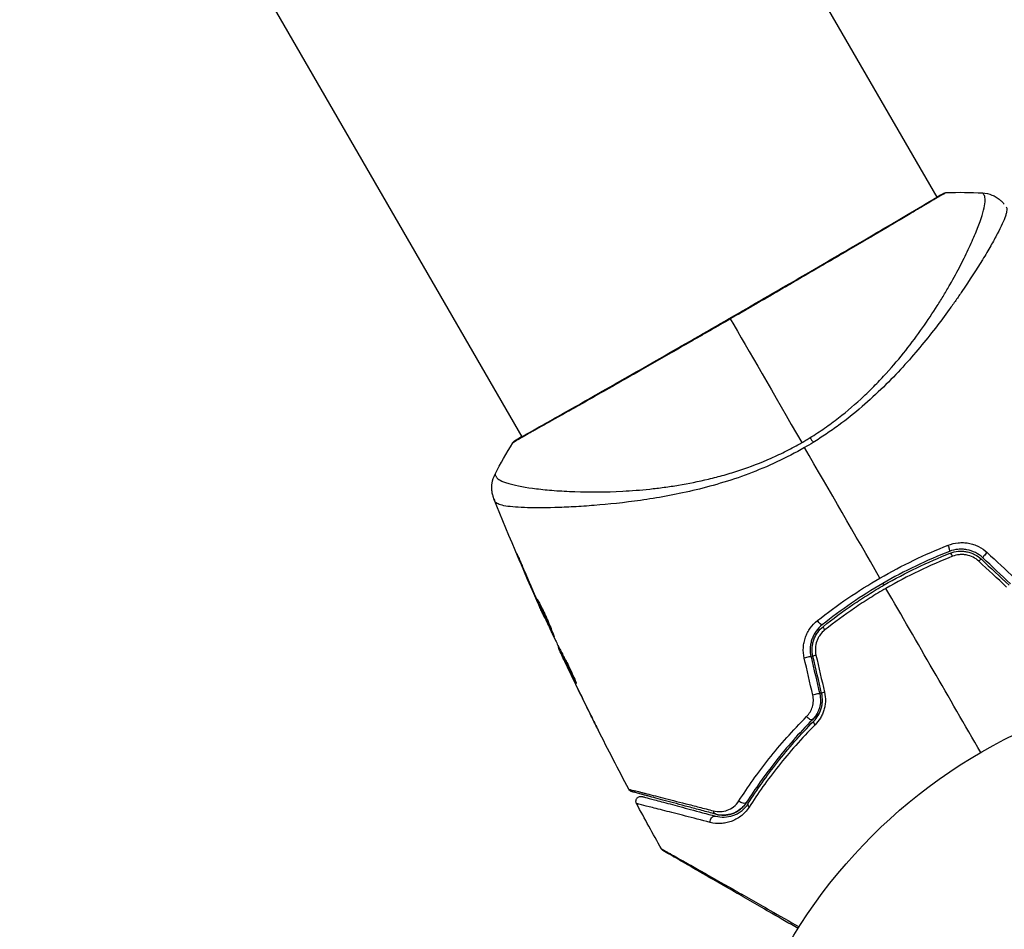
# Model space of a CAD drawing. Units: millimetres. Extents: x -2964 to 5128, y -5454 to 4543.
# Drawn here: x 3123 to 3222, y -2136 to -2044 of the extents above; entities that cross this region are included whole.
import ezdxf

# ---------------------------------------------------------------- set-up
doc = ezdxf.new("R2010")
doc.units = ezdxf.units.MM
doc.header["$LTSCALE"] = 20
doc.layers.add('2d', color=230, linetype='Continuous')
doc.layers.add('EN16630-TrainingSpace_Hatch', color=20, linetype='Continuous')

msp = doc.modelspace()

# ---------------------------------------------------------------- hatches: boundary and pattern name
at = {"layer": 'EN16630-TrainingSpace_Hatch'}
h = msp.add_hatch(dxfattribs=at)
h.set_pattern_fill('ANSI31', color=256, scale=100)
h.set_pattern_definition([(45, (3246, -1e-12), (-224.506, 224.506), [])])
h.paths.add_polyline_path([(-1365.6, -2205), (-2082, -2205, 0.719896), (-2382.909, -3104.317, 0.08639), (-2464.216, -3571.39, 1), (300.211, -3571.39, 0.061509), (258.691, -3235.15), (1905.304, -3235.15, 0.061509), (1863.784, -3571.39, 1), (4628.211, -3571.39, 0.195445), (4236.333, -2607.154, 0.357633), (3746, -2205), (3572.342, -2205, 0.146061), (3654.15, -1930.928), (3654.15, -912.915, 0.295793), (4246, 0, 0.368793), (3402.874, 987.619, 0.378864), (2252.804, 1293.663, 0.091799), (2075.993, 1337.082), (145.693, 1448.62, 0.185699), (-196.266, 1339.271, 0.342151), (-1238.799, 987.631, 0.368815), (-2082, 0, 0.332291), (-1365.6, -958.943)])
h.paths.add_polyline_path([(283.6, -266.322), (1755.85, -351.393), (1755.85, -1930.928, 0.128099), (1819.385, -2174.85), (283.6, -2174.85)], flags=16)
h.paths.add_polyline_path([(-500, 2023.41, 1), (500, 2023.41, 1)])
h.paths.add_polyline_path([(2664, 2023.41, 1), (1664, 2023.41, 1)])

# ---------------------------------------------------------------- linework, layer by layer
at = {"layer": '2d'}
for p, q in [((3166.991, -1978.853), (3215.068, -2062.124)), ((3125.162, -2003.003), (3173.239, -2086.274)), ((3215.095, -2062.172), (3215.095, -2062.172)), ((3219.17, -2069.228), (3219.17, -2069.229)), ((3173.266, -2086.322), (3173.266, -2086.322)), ((3176.353, -2091.667), (3176.353, -2091.667)), ((3177.34, -2093.378), (3177.34, -2093.378)), ((3173.065, -2098.771), (3173.042, -2098.784)), ((3174.683, -2102.521), (3174.663, -2102.533)), ((3175.1, -2103.465), (3175.08, -2103.476)), ((3175.562, -2104.479), (3175.537, -2104.494)), ((3176.967, -2107.448), (3176.92, -2107.476)), ((3177.042, -2107.595), (3176.981, -2107.63)), ((3177.441, -2108.377), (3177.361, -2108.423)), ((3177.511, -2108.511), (3177.43, -2108.558)), ((3177.594, -2108.937), (3177.588, -2108.94)), ((3178.126, -2110.067), (3178.123, -2110.068)), ((3178.174, -2110.039), (3178.174, -2110.039)), ((3178.688, -2110.968), (3178.666, -2110.982)), ((3180.094, -2114.124), (3180.093, -2114.124))]:
    msp.add_line(p, q, dxfattribs=at)
msp.add_circle((3246, -2164), 53, dxfattribs=at)
at = {"layer": '2d', "extrusion": (0, 0, -1)}
for centre, major_axis, ratio, start_param, end_param in [((3215.934, -2062.2), (-0.209, 0.454), 0.994416, -0.289265, -0.000039), ((3202.939, -2087.605), (-1.585, 2.547), 0.044447, 1.085973, 1.291788), ((3203.202, -2104.836), (-0.312, 0.391), 0.219733, 3.141593, 4.968788), ((3203.951, -2105.774), (-0.312, 0.391), 0.213783, -1.318873, 0), ((3202.179, -2114.44), (-0.355, 0.352), 0.37544, 3.141593, 5.007845), ((3203.032, -2115.284), (-0.355, 0.352), 0.365048, -1.280833, 0), ((3195.483, -2122.847), (-0.422, 0.268), 0.647067, 3.141593, 5.193732), ((3196.496, -2123.489), (-0.422, 0.268), 0.626901, -1.098062, 0), ((3192.945, -2123.837), (0.129, 0.483), 0.750634, 3.141593, 4.214658), ((3192.634, -2124.996), (0.129, 0.483), 0.77624, 4.187368, 6.283185)]:
    msp.add_ellipse(centre, major_axis=major_axis, ratio=ratio, start_param=start_param, end_param=end_param, dxfattribs=at)
at = {"layer": '2d'}
for centre, major_axis, ratio, start_param, end_param in [((3172.879, -2087.074), (-0.267, 0.423), 0.994441, 0.000125, 0.446046), ((3216.162, -2097.354), (-0.182, 0.466), 0.219733, 3.141593, 4.968788), ((3216.599, -2098.471), (-0.182, 0.466), 0.213783, -1.318873, 0), ((3219.223, -2098.977), (0.342, 0.364), 0.117624, 0, 1.210531), ((3220.045, -2098.103), (0.342, 0.364), 0.107057, 1.173425, 3.141593), ((3201.909, -2108.574), (0.487, 0.114), 0.107057, 0, 1.968168), ((3203.077, -2108.299), (0.487, 0.114), 0.117624, 1.931062, 3.141593), ((3202.784, -2112.295), (0.487, 0.114), 0.084811, 0, 1.998392), ((3203.952, -2112.021), (0.487, 0.114), 0.095637, 1.961122, 3.141593)]:
    msp.add_ellipse(centre, major_axis=major_axis, ratio=ratio, start_param=start_param, end_param=end_param, dxfattribs=at)
for points, knots in [([(3172.612, -2086.651), (3172.635, -2086.637), (3172.663, -2086.619), (3172.789, -2086.54), (3172.921, -2086.459), (3173.567, -2086.082), (3174.349, -2085.644), (3176.588, -2084.383), (3178.159, -2083.495), (3181.748, -2081.456), (3183.8, -2080.285), (3188.145, -2077.8), (3190.494, -2076.452), (3195.178, -2073.753), (3197.573, -2072.366), (3202.094, -2069.738), (3204.279, -2068.464), (3208.165, -2066.191), (3209.916, -2065.163), (3212.757, -2063.487), (3213.884, -2062.817), (3215.011, -2062.156), (3215.299, -2061.989), (3215.559, -2061.848), (3215.607, -2061.823), (3215.662, -2061.794), (3215.676, -2061.786), (3215.729, -2061.759), (3215.757, -2061.744), (3215.788, -2061.727), (3215.796, -2061.723), (3215.796, -2061.723)], [0, 0, 0, 0, 0.079186, 0.079186, 0.316987, 0.316987, 1.03639, 1.03639, 1.866693, 1.866693, 2.678234, 2.678234, 3.490515, 3.490515, 4.303406, 4.303406, 5.115089, 5.115089, 5.927843, 5.927843, 6.739687, 6.739687, 7.136474, 7.136474, 7.240132, 7.240132, 7.279464, 7.279464, 7.397503, 7.397503, 7.469809, 7.469809, 7.469809, 7.469809]), ([(3216.043, -2061.645), (3216.044, -2061.645), (3216.044, -2061.645), (3216.046, -2061.648), (3216.004, -2061.671), (3215.836, -2061.757), (3215.711, -2061.821), (3215.389, -2062), (3215.192, -2062.115), (3214.838, -2062.323), (3214.71, -2062.398), (3214.438, -2062.56), (3214.293, -2062.646), (3213.832, -2062.92), (3213.491, -2063.124), (3212.739, -2063.571), (3212.329, -2063.815), (3211.438, -2064.344), (3210.955, -2064.631), (3209.432, -2065.531), (3208.31, -2066.192), (3206.773, -2067.094), (3206.46, -2067.278), (3205.818, -2067.654), (3205.49, -2067.846), (3204.499, -2068.427), (3203.822, -2068.822), (3202.438, -2069.631), (3201.731, -2070.044), (3200.647, -2070.676), (3200.281, -2070.888), (3199.543, -2071.318), (3199.169, -2071.536), (3197.292, -2072.627), (3195.78, -2073.503), (3194.259, -2074.382)], [0.07923749, 0.07923749, 0.07923749, 0.07923749, 0.07938588, 0.07938588, 0.08203774, 0.08203774, 0.08468959, 0.08468959, 0.08734145, 0.08734145, 0.08866737, 0.08866737, 0.0899933, 0.0899933, 0.09264516, 0.09264516, 0.09529701, 0.09529701, 0.09794886, 0.09794886, 0.10325257, 0.10325257, 0.1045785, 0.1045785, 0.10590443, 0.10590443, 0.10855628, 0.10855628, 0.11120814, 0.11120814, 0.11253406, 0.11253406, 0.11385999, 0.11385999, 0.1191637, 0.1191637, 0.1191637, 0.1191637]), ([(3202.301, -2086.355), (3202.797, -2086.047), (3203.283, -2085.726), (3204.236, -2085.06), (3204.704, -2084.716), (3206.06, -2083.667), (3206.907, -2082.938), (3208.107, -2081.81), (3208.496, -2081.429), (3209.251, -2080.657), (3209.619, -2080.266), (3210.677, -2079.101), (3211.327, -2078.327), (3213.149, -2076.024), (3214.196, -2074.515), (3215.345, -2072.693), (3215.567, -2072.331), (3215.994, -2071.621), (3216.198, -2071.272), (3216.785, -2070.247), (3217.14, -2069.591), (3217.788, -2068.338), (3218.081, -2067.74), (3218.473, -2066.894), (3218.596, -2066.62), (3218.827, -2066.089), (3218.935, -2065.832), (3219.43, -2064.609), (3219.695, -2063.806), (3219.904, -2062.883), (3219.942, -2062.623), (3219.947, -2062.306), (3219.939, -2062.214), (3219.911, -2062.056), (3219.893, -2061.991), (3219.83, -2061.887), (3219.808, -2061.848), (3219.768, -2061.783), (3219.749, -2061.757), (3219.706, -2061.699), (3219.688, -2061.681), (3219.679, -2061.681)], [0.00108513, 0.00108513, 0.00108513, 0.00108513, 0.00283845, 0.00283845, 0.00459176, 0.00459176, 0.0080984, 0.0080984, 0.00985172, 0.00985172, 0.01160504, 0.01160504, 0.01511167, 0.01511167, 0.02212494, 0.02212494, 0.02387826, 0.02387826, 0.02563158, 0.02563158, 0.02913822, 0.02913822, 0.03264485, 0.03264485, 0.03439817, 0.03439817, 0.03615149, 0.03615149, 0.04316476, 0.04316476, 0.0466714, 0.0466714, 0.04842471, 0.04842471, 0.05017803, 0.05017803, 0.05193135, 0.05193135, 0.05368467, 0.05368467, 0.05673284, 0.05673284, 0.05673284, 0.05673284]), ([(3215.724, -2061.746), (3215.766, -2061.727), (3215.8, -2061.712), (3215.842, -2061.694), (3215.854, -2061.689), (3215.879, -2061.679), (3215.887, -2061.675), (3215.913, -2061.667), (3215.924, -2061.664), (3215.952, -2061.657), (3215.964, -2061.654), (3215.997, -2061.649), (3216.018, -2061.646), (3216.043, -2061.645)], [0, 0, 0, 0, 0.1255639, 0.1255639, 0.1881372, 0.1881372, 0.2195206, 0.2195206, 0.2356823, 0.2356823, 0.2443442, 0.2443442, 0.2537028, 0.2537028, 0.2537028, 0.2537028]), ([(3219.679, -2061.68), (3220.002, -2061.699), (3220.327, -2061.771), (3220.776, -2061.95), (3220.92, -2062.022), (3221.19, -2062.184), (3221.318, -2062.276), (3221.524, -2062.448), (3221.61, -2062.529), (3221.709, -2062.632), (3221.736, -2062.662), (3221.787, -2062.72), (3221.81, -2062.747), (3221.846, -2062.791), (3221.861, -2062.809), (3221.872, -2062.823)], [0, 0, 0, 0, 0.0971851, 0.0971851, 0.1452694, 0.1452694, 0.1923029, 0.1923029, 0.228238, 0.228238, 0.2439373, 0.2439373, 0.2635728, 0.2635728, 0.2847725, 0.2847725, 0.2847725, 0.2847725]), ([(3222.062, -2063.087), (3222.089, -2063.125), (3222.107, -2063.171), (3222.127, -2063.287), (3222.129, -2063.355), (3222.116, -2063.511), (3222.101, -2063.598), (3222.054, -2063.792), (3222.023, -2063.898), (3221.828, -2064.473), (3221.551, -2065.076), (3220.97, -2066.184), (3220.748, -2066.588), (3220.249, -2067.461), (3219.975, -2067.924), (3219.08, -2069.388), (3218.39, -2070.464), (3217.4, -2071.914), (3217.195, -2072.21), (3216.773, -2072.812), (3216.554, -2073.119), (3215.885, -2074.046), (3215.416, -2074.676), (3214.429, -2075.954), (3213.91, -2076.601), (3212.816, -2077.911), (3212.241, -2078.573), (3211.022, -2079.905), (3210.377, -2080.576), (3209.004, -2081.92), (3208.289, -2082.581), (3206.79, -2083.868), (3206.005, -2084.494), (3204.767, -2085.403), (3204.345, -2085.702), (3203.488, -2086.281), (3203.054, -2086.563), (3202.611, -2086.836)], [-0.00000006, -0.00000006, -0.00000006, -0.00000006, 0.00155509, 0.00155509, 0.00311024, 0.00311024, 0.00466539, 0.00466539, 0.00622054, 0.00622054, 0.01244115, 0.01244115, 0.01555145, 0.01555145, 0.01866175, 0.01866175, 0.02488235, 0.02488235, 0.0264375, 0.0264375, 0.02799265, 0.02799265, 0.03110295, 0.03110295, 0.03421326, 0.03421326, 0.03732356, 0.03732356, 0.04043386, 0.04043386, 0.04354416, 0.04354416, 0.04665446, 0.04665446, 0.04820961, 0.04820961, 0.04976476, 0.04976476, 0.04976476, 0.04976476]), ([(3194.259, -2074.382), (3193.594, -2074.766), (3192.926, -2075.151), (3191.923, -2075.728), (3191.587, -2075.921), (3190.921, -2076.304), (3190.59, -2076.494), (3188.946, -2077.437), (3187.664, -2078.171), (3185.792, -2079.239), (3185.176, -2079.591), (3183.965, -2080.282), (3183.377, -2080.616), (3181.669, -2081.588), (3180.6, -2082.195), (3179.103, -2083.042), (3178.62, -2083.315), (3177.706, -2083.83), (3177.275, -2084.073), (3176.055, -2084.758), (3175.341, -2085.157), (3174.575, -2085.585), (3174.428, -2085.668), (3174.15, -2085.824), (3174.018, -2085.897), (3173.645, -2086.107), (3173.426, -2086.23), (3173.048, -2086.447), (3172.888, -2086.54), (3172.627, -2086.697), (3172.527, -2086.762), (3172.457, -2086.807)], [0.1191637, 0.1191637, 0.1191637, 0.1191637, 0.12148322, 0.12148322, 0.12264298, 0.12264298, 0.12380274, 0.12380274, 0.12844178, 0.12844178, 0.1307613, 0.1307613, 0.13308082, 0.13308082, 0.13771986, 0.13771986, 0.14003938, 0.14003938, 0.1423589, 0.1423589, 0.14699794, 0.14699794, 0.1481577, 0.1481577, 0.14931746, 0.14931746, 0.15163698, 0.15163698, 0.1539565, 0.1539565, 0.15627602, 0.15627602, 0.15627602, 0.15627602]), ([(3172.336, -2086.879), (3172.349, -2086.86), (3172.361, -2086.843), (3172.382, -2086.817), (3172.391, -2086.807), (3172.408, -2086.789), (3172.415, -2086.782), (3172.434, -2086.765), (3172.441, -2086.759), (3172.467, -2086.738), (3172.478, -2086.73), (3172.535, -2086.687), (3172.595, -2086.644), (3172.816, -2086.494), (3172.996, -2086.38), (3173.221, -2086.244)], [0, 0, 0, 0, 0.0088443, 0.0088443, 0.0176685, 0.0176685, 0.029837, 0.029837, 0.0544416, 0.0544416, 0.1281323, 0.1281323, 0.3492845, 0.3492845, 0.6475725, 0.6475725, 0.6475725, 0.6475725]), ([(3172.528, -2086.704), (3172.528, -2086.704), (3172.531, -2086.702), (3172.549, -2086.691), (3172.576, -2086.674), (3172.612, -2086.651)], [0.1447439, 0.1447439, 0.1447439, 0.1447439, 0.1884014, 0.1884014, 0.3148393, 0.3148393, 0.3148393, 0.3148393]), ([(3170.549, -2090.046), (3170.548, -2090.048), (3170.548, -2090.05), (3170.548, -2090.069), (3170.564, -2090.108), (3170.607, -2090.201), (3170.626, -2090.233), (3170.663, -2090.298), (3170.676, -2090.324), (3170.709, -2090.377), (3170.729, -2090.402), (3170.853, -2090.526), (3171.01, -2090.631), (3171.338, -2090.779), (3171.462, -2090.828), (3171.742, -2090.924), (3171.897, -2090.972), (3172.745, -2091.204), (3173.641, -2091.369), (3175.282, -2091.571), (3175.878, -2091.631), (3177.169, -2091.73), (3177.867, -2091.77), (3180.065, -2091.846), (3181.675, -2091.839), (3184.294, -2091.702), (3185.201, -2091.633), (3186.617, -2091.484), (3187.098, -2091.426), (3188.068, -2091.296), (3188.557, -2091.223), (3190.041, -2090.977), (3191.049, -2090.776), (3192.592, -2090.405), (3193.112, -2090.27), (3194.161, -2089.974), (3194.694, -2089.812), (3196.282, -2089.286), (3197.331, -2088.88), (3198.892, -2088.189), (3199.41, -2087.946), (3200.441, -2087.427), (3200.952, -2087.152), (3201.462, -2086.858)], [0.16993444, 0.16993444, 0.16993444, 0.16993444, 0.17051597, 0.17051597, 0.17403725, 0.17403725, 0.17579789, 0.17579789, 0.17667821, 0.17667821, 0.17755853, 0.17755853, 0.18107982, 0.18107982, 0.18284046, 0.18284046, 0.1846011, 0.1846011, 0.19164367, 0.19164367, 0.19516496, 0.19516496, 0.19868624, 0.19868624, 0.20572881, 0.20572881, 0.2092501, 0.2092501, 0.21101074, 0.21101074, 0.21277138, 0.21277138, 0.21629267, 0.21629267, 0.21805331, 0.21805331, 0.21981395, 0.21981395, 0.22333524, 0.22333524, 0.22509588, 0.22509588, 0.22685652, 0.22685652, 0.22685652, 0.22685652]), ([(3201.747, -2087.352), (3200.825, -2087.884), (3199.89, -2088.365), (3198.01, -2089.243), (3197.064, -2089.642), (3195.158, -2090.36), (3194.194, -2090.679), (3192.31, -2091.239), (3191.384, -2091.483), (3189.564, -2091.911), (3188.67, -2092.095), (3186.912, -2092.418), (3186.048, -2092.558), (3183.55, -2092.915), (3181.997, -2093.072), (3179.833, -2093.245), (3179.14, -2093.291), (3177.813, -2093.362), (3177.177, -2093.387), (3175.396, -2093.437), (3174.367, -2093.435), (3173.073, -2093.388), (3172.683, -2093.365), (3171.994, -2093.302), (3171.692, -2093.261), (3171.195, -2093.164), (3170.998, -2093.108), (3170.78, -2093.008), (3170.72, -2092.972), (3170.628, -2092.895), (3170.595, -2092.856), (3170.576, -2092.813)], [0.05076767, 0.05076767, 0.05076767, 0.05076767, 0.05394202, 0.05394202, 0.05711637, 0.05711637, 0.06029071, 0.06029071, 0.06346506, 0.06346506, 0.06663941, 0.06663941, 0.06981375, 0.06981375, 0.07616245, 0.07616245, 0.0793368, 0.0793368, 0.08251114, 0.08251114, 0.08885984, 0.08885984, 0.09203418, 0.09203418, 0.09520853, 0.09520853, 0.09838288, 0.09838288, 0.09997005, 0.09997005, 0.10155723, 0.10155723, 0.10155723, 0.10155723]), ([(3172.457, -2086.807), (3172.377, -2086.859), (3172.337, -2086.883), (3172.336, -2086.88), (3172.337, -2086.88), (3172.337, -2086.879)], [0.156276015, 0.156276015, 0.156276015, 0.156276015, 0.158920015, 0.158920015, 0.159055401, 0.159055401, 0.159055401, 0.159055401]), ([(3170.443, -2092.517), (3170.433, -2092.493), (3170.421, -2092.462), (3170.393, -2092.385), (3170.381, -2092.349), (3170.352, -2092.258), (3170.336, -2092.201), (3170.304, -2092.078), (3170.289, -2092.011), (3170.256, -2091.829), (3170.241, -2091.712), (3170.219, -2091.38), (3170.229, -2091.162), (3170.308, -2090.637), (3170.407, -2090.329), (3170.549, -2090.048)], [0, 0, 0, 0, 0.0303793, 0.0303793, 0.0488644, 0.0488644, 0.0695773, 0.0695773, 0.0911715, 0.0911715, 0.1269498, 0.1269498, 0.1917837, 0.1917837, 0.2864069, 0.2864069, 0.2864069, 0.2864069]), ([(3170.576, -2092.813), (3170.533, -2092.714), (3170.504, -2092.653), (3170.46, -2092.557), (3170.447, -2092.528), (3170.443, -2092.517)], [-0.00000006, -0.00000006, -0.00000006, -0.00000006, 0.002721433, 0.002721433, 0.005417431, 0.005417431, 0.005417431, 0.005417431]), ([(3209.343, -2100.509), (3210.448, -2099.871), (3211.59, -2099.268), (3213.887, -2098.162), (3215.045, -2097.657), (3216.215, -2097.197)], [0.007671513, 0.007671513, 0.007671513, 0.007671513, 0.01147923, 0.01147923, 0.015286947, 0.015286947, 0.015286947, 0.015286947]), ([(3216.215, -2097.197), (3216.539, -2097.07), (3216.874, -2096.988), (3217.395, -2096.935), (3217.572, -2096.929), (3217.921, -2096.943), (3218.095, -2096.961), (3218.44, -2097.023), (3218.613, -2097.067), (3218.95, -2097.179), (3219.113, -2097.246), (3219.585, -2097.481), (3219.882, -2097.686), (3220.142, -2097.928)], [0, 0, 0, 0, 0.001056817, 0.001056817, 0.001585225, 0.001585225, 0.002113634, 0.002113634, 0.002642042, 0.002642042, 0.00317045, 0.00317045, 0.004227267, 0.004227267, 0.004227267, 0.004227267]), ([(3219.703, -2098.467), (3219.481, -2098.259), (3219.227, -2098.081), (3218.688, -2097.808), (3218.395, -2097.709), (3217.951, -2097.626), (3217.803, -2097.609), (3217.504, -2097.596), (3217.352, -2097.6), (3216.907, -2097.642), (3216.621, -2097.711), (3216.344, -2097.819)], [0, 0, 0, 0, 0.000919101, 0.000919101, 0.001838201, 0.001838201, 0.002297751, 0.002297751, 0.002757302, 0.002757302, 0.003676402, 0.003676402, 0.003676402, 0.003676402]), ([(3173.042, -2098.784), (3172.977, -2098.63), (3172.918, -2098.491), (3172.845, -2098.314), (3172.823, -2098.261), (3172.785, -2098.169), (3172.769, -2098.128), (3172.73, -2098.032), (3172.717, -2097.998), (3172.72, -2097.995), (3172.736, -2098.027), (3172.778, -2098.12), (3172.796, -2098.16), (3172.837, -2098.251), (3172.86, -2098.303), (3172.911, -2098.419), (3172.939, -2098.483), (3172.999, -2098.62), (3173.031, -2098.692), (3173.131, -2098.922), (3173.201, -2099.085), (3173.344, -2099.416), (3173.414, -2099.58), (3173.48, -2099.735)], [0, 0, 0, 0, 0.0005365, 0.0005365, 0.00080475, 0.00080475, 0.001072999, 0.001072999, 0.001609499, 0.001609499, 0.002145999, 0.002145999, 0.002414249, 0.002414249, 0.002682498, 0.002682498, 0.002950748, 0.002950748, 0.003218998, 0.003218998, 0.003755498, 0.003755498, 0.004291997, 0.004291997, 0.004291997, 0.004291997]), ([(3216.344, -2097.819), (3215.201, -2098.267), (3214.068, -2098.76), (3211.822, -2099.84), (3210.705, -2100.43), (3208.546, -2101.678), (3207.498, -2102.338), (3205.461, -2103.73), (3204.473, -2104.461), (3203.514, -2105.227)], [0, 0, 0, 0, 0.00375982, 0.00375982, 0.00751965, 0.00751965, 0.01127947, 0.01127947, 0.01503929, 0.01503929, 0.01503929, 0.01503929]), ([(3203.639, -2105.383), (3204.595, -2104.619), (3205.586, -2103.886), (3207.123, -2102.837), (3207.646, -2102.495), (3208.703, -2101.83), (3209.237, -2101.509), (3211.923, -2099.96), (3214.138, -2098.898), (3216.417, -2098.006)], [0, 0, 0, 0, 0.00374303, 0.00374303, 0.00561455, 0.00561455, 0.00748606, 0.00748606, 0.01497212, 0.01497212, 0.01497212, 0.01497212]), ([(3216.417, -2098.006), (3216.679, -2097.903), (3216.956, -2097.838), (3217.373, -2097.799), (3217.513, -2097.796), (3217.795, -2097.809), (3217.937, -2097.826), (3218.214, -2097.879), (3218.35, -2097.915), (3218.617, -2098.007), (3218.749, -2098.063), (3219.128, -2098.256), (3219.358, -2098.418), (3219.566, -2098.613)], [0, 0, 0, 0, 0.000853481, 0.000853481, 0.001280221, 0.001280221, 0.001706962, 0.001706962, 0.002133702, 0.002133702, 0.002560443, 0.002560443, 0.003413923, 0.003413923, 0.003413923, 0.003413923]), ([(3219.304, -2098.811), (3219.129, -2098.648), (3218.934, -2098.513), (3218.505, -2098.298), (3218.277, -2098.223), (3217.926, -2098.159), (3217.806, -2098.146), (3217.57, -2098.136), (3217.452, -2098.14), (3217.101, -2098.175), (3216.869, -2098.231), (3216.65, -2098.317)], [0, 0, 0, 0, 0.000712691, 0.000712691, 0.001425382, 0.001425382, 0.001781728, 0.001781728, 0.002138073, 0.002138073, 0.002850764, 0.002850764, 0.002850764, 0.002850764]), ([(3203.04, -2104.804), (3204.029, -2104.016), (3205.049, -2103.263), (3207.15, -2101.831), (3208.231, -2101.151), (3209.343, -2100.509)], [0, 0, 0, 0, 0.003835757, 0.003835757, 0.007671513, 0.007671513, 0.007671513, 0.007671513]), ([(3209.944, -2101.55), (3209.406, -2101.861), (3208.872, -2102.183), (3207.811, -2102.849), (3207.287, -2103.192), (3205.745, -2104.243), (3204.752, -2104.977), (3203.792, -2105.741)], [0.007483846, 0.007483846, 0.007483846, 0.007483846, 0.009340944, 0.009340944, 0.011198043, 0.011198043, 0.014912239, 0.014912239, 0.014912239, 0.014912239]), ([(3176.535, -2106.473), (3176.533, -2106.474), (3176.525, -2106.463), (3176.498, -2106.417), (3176.479, -2106.381), (3176.43, -2106.287), (3176.401, -2106.229), (3176.333, -2106.091), (3176.294, -2106.01), (3176.168, -2105.747), (3176.068, -2105.533), (3175.854, -2105.073), (3175.739, -2104.821), (3175.569, -2104.445), (3175.512, -2104.318), (3175.402, -2104.071), (3175.349, -2103.951), (3175.246, -2103.717), (3175.196, -2103.604), (3175.105, -2103.394), (3175.063, -2103.296), (3174.986, -2103.115), (3174.952, -2103.034), (3174.893, -2102.892), (3174.868, -2102.83), (3174.828, -2102.731), (3174.814, -2102.693), (3174.795, -2102.642), (3174.791, -2102.628), (3174.793, -2102.627)], [0, 0, 0, 0, 0.000411593, 0.000411593, 0.000823185, 0.000823185, 0.001234778, 0.001234778, 0.00164637, 0.00164637, 0.002469556, 0.002469556, 0.003292741, 0.003292741, 0.003704333, 0.003704333, 0.004115926, 0.004115926, 0.004527519, 0.004527519, 0.004939111, 0.004939111, 0.005350704, 0.005350704, 0.005762297, 0.005762297, 0.006173889, 0.006173889, 0.006585482, 0.006585482, 0.006585482, 0.006585482]), ([(3174.793, -2102.627), (3174.795, -2102.626), (3174.803, -2102.636), (3174.832, -2102.682), (3174.853, -2102.717), (3174.931, -2102.854), (3175.006, -2102.992), (3175.14, -2103.252), (3175.189, -2103.349), (3175.291, -2103.555), (3175.344, -2103.664), (3175.454, -2103.894), (3175.51, -2104.016), (3175.623, -2104.261), (3175.679, -2104.386), (3175.791, -2104.64), (3175.846, -2104.766), (3175.951, -2105.014), (3176.003, -2105.137), (3176.101, -2105.373), (3176.147, -2105.485), (3176.233, -2105.698), (3176.274, -2105.799), (3176.346, -2105.981), (3176.379, -2106.063), (3176.436, -2106.207), (3176.46, -2106.269), (3176.52, -2106.417), (3176.54, -2106.47), (3176.535, -2106.473)], [0.006585482, 0.006585482, 0.006585482, 0.006585482, 0.006997131, 0.006997131, 0.00740878, 0.00740878, 0.008232078, 0.008232078, 0.008643727, 0.008643727, 0.009055376, 0.009055376, 0.009467025, 0.009467025, 0.009878674, 0.009878674, 0.010290323, 0.010290323, 0.010701972, 0.010701972, 0.011113622, 0.011113622, 0.011525271, 0.011525271, 0.01193692, 0.01193692, 0.012348569, 0.012348569, 0.013171867, 0.013171867, 0.013171867, 0.013171867]), ([(3175.537, -2104.494), (3175.537, -2104.494), (3175.526, -2104.471), (3175.485, -2104.381), (3175.454, -2104.313), (3175.375, -2104.138), (3175.327, -2104.029), (3175.214, -2103.776), (3175.151, -2103.634), (3175.08, -2103.476)], [0, 0, 0, 0, 0.000630277, 0.000630277, 0.001260554, 0.001260554, 0.00189083, 0.00189083, 0.002521107, 0.002521107, 0.002521107, 0.002521107]), ([(3175.231, -2103.433), (3175.233, -2103.438), (3175.235, -2103.443), (3175.283, -2103.554), (3175.332, -2103.665), (3175.435, -2103.898), (3175.489, -2104.021), (3175.599, -2104.267), (3175.655, -2104.391), (3175.769, -2104.645), (3175.826, -2104.77), (3175.938, -2105.014), (3175.994, -2105.136), (3176.058, -2105.275), (3176.069, -2105.299), (3176.08, -2105.322)], [0.008624974, 0.008624974, 0.008624974, 0.008624974, 0.008646106, 0.008646106, 0.009057633, 0.009057633, 0.009469161, 0.009469161, 0.009880688, 0.009880688, 0.010292215, 0.010292215, 0.010703743, 0.010703743, 0.010787378, 0.010787378, 0.010787378, 0.010787378]), ([(3201.709, -2108.57), (3201.629, -2108.224), (3201.6, -2107.874), (3201.632, -2107.342), (3201.656, -2107.164), (3201.727, -2106.82), (3201.774, -2106.651), (3201.893, -2106.319), (3201.965, -2106.156), (3202.128, -2105.847), (3202.22, -2105.699), (3202.524, -2105.276), (3202.767, -2105.02), (3203.04, -2104.804)], [0, 0, 0, 0, 0.001055909, 0.001055909, 0.001583863, 0.001583863, 0.002111817, 0.002111817, 0.002639772, 0.002639772, 0.003167726, 0.003167726, 0.004223634, 0.004223634, 0.004223634, 0.004223634]), ([(3203.514, -2105.227), (3203.282, -2105.412), (3203.075, -2105.631), (3202.817, -2105.994), (3202.739, -2106.121), (3202.601, -2106.387), (3202.541, -2106.527), (3202.441, -2106.812), (3202.401, -2106.957), (3202.343, -2107.253), (3202.323, -2107.406), (3202.299, -2107.863), (3202.326, -2108.163), (3202.396, -2108.459)], [0, 0, 0, 0, 0.000915866, 0.000915866, 0.001373799, 0.001373799, 0.001831733, 0.001831733, 0.002289666, 0.002289666, 0.002747599, 0.002747599, 0.003663465, 0.003663465, 0.003663465, 0.003663465]), ([(3202.59, -2108.414), (3202.525, -2108.137), (3202.5, -2107.85), (3202.523, -2107.428), (3202.54, -2107.288), (3202.595, -2107.009), (3202.632, -2106.871), (3202.725, -2106.605), (3202.78, -2106.476), (3202.909, -2106.227), (3202.984, -2106.105), (3203.228, -2105.761), (3203.419, -2105.559), (3203.639, -2105.383)], [0, 0, 0, 0, 0.000855596, 0.000855596, 0.001283394, 0.001283394, 0.001711192, 0.001711192, 0.00213899, 0.00213899, 0.002566788, 0.002566788, 0.003422384, 0.003422384, 0.003422384, 0.003422384]), ([(3203.792, -2105.741), (3203.608, -2105.888), (3203.447, -2106.057), (3203.239, -2106.344), (3203.176, -2106.446), (3203.066, -2106.655), (3203.018, -2106.763), (3202.898, -2107.098), (3202.848, -2107.336), (3202.819, -2107.811), (3202.839, -2108.053), (3202.893, -2108.286)], [0, 0, 0, 0, 0.0007132, 0.0007132, 0.0010698, 0.0010698, 0.0014264, 0.0014264, 0.0021396, 0.0021396, 0.0028528, 0.0028528, 0.0028528, 0.0028528]), ([(3176.639, -2106.795), (3176.805, -2107.128), (3176.973, -2107.46), (3177.226, -2107.956), (3177.311, -2108.121), (3177.48, -2108.452), (3177.566, -2108.617), (3177.657, -2108.778)], [0, 0, 0, 0, 0.00236764, 0.00236764, 0.00355146, 0.00355146, 0.00473528, 0.00473528, 0.00473528, 0.00473528]), ([(3177.588, -2108.94), (3177.516, -2108.787), (3177.447, -2108.639), (3177.313, -2108.354), (3177.252, -2108.222), (3177.089, -2107.87), (3177.012, -2107.701), (3176.981, -2107.63)], [0, 0, 0, 0, 0.000502062, 0.000502062, 0.001004123, 0.001004123, 0.002008246, 0.002008246, 0.002008246, 0.002008246]), ([(3177.43, -2108.558), (3177.402, -2108.501), (3177.382, -2108.462), (3177.36, -2108.42), (3177.358, -2108.417), (3177.378, -2108.467), (3177.427, -2108.577), (3177.505, -2108.745)], [0, 0, 0, 0, 0.000405243, 0.000405243, 0.000810487, 0.000810487, 0.001620974, 0.001620974, 0.001620974, 0.001620974]), ([(3178.666, -2110.982), (3178.455, -2110.58), (3178.244, -2110.179), (3177.832, -2109.371), (3177.63, -2108.965), (3177.43, -2108.558)], [0, 0, 0, 0, 0.00293865, 0.00293865, 0.005877301, 0.005877301, 0.005877301, 0.005877301]), ([(3177.505, -2108.745), (3177.603, -2108.956), (3177.716, -2109.198), (3177.973, -2109.745), (3178.11, -2110.035), (3178.256, -2110.34)], [0, 0, 0, 0, 0.001013144, 0.001013144, 0.002026288, 0.002026288, 0.002026288, 0.002026288]), ([(3177.595, -2108.666), (3177.769, -2109.02), (3177.946, -2109.373), (3178.173, -2109.818), (3178.221, -2109.911), (3178.269, -2110.004)], [0.000382019, 0.000382019, 0.000382019, 0.000382019, 0.002938651, 0.002938651, 0.003618023, 0.003618023, 0.003618023, 0.003618023]), ([(3177.657, -2108.778), (3177.728, -2108.903), (3177.836, -2109.106), (3178.084, -2109.605), (3178.217, -2109.888), (3178.459, -2110.426), (3178.564, -2110.67), (3178.709, -2111.016), (3178.749, -2111.112), (3178.744, -2111.115)], [0, 0, 0, 0, 0.000902006, 0.000902006, 0.001804012, 0.001804012, 0.002706017, 0.002706017, 0.003608023, 0.003608023, 0.003608023, 0.003608023]), ([(3201.949, -2114.465), (3202.081, -2114.332), (3202.197, -2114.184), (3202.395, -2113.856), (3202.476, -2113.676), (3202.589, -2113.301), (3202.623, -2113.1), (3202.637, -2112.702), (3202.618, -2112.501), (3202.573, -2112.305)], [0, 0, 0, 0, 0.000597748, 0.000597748, 0.001195497, 0.001195497, 0.001793245, 0.001793245, 0.002390993, 0.002390993, 0.002390993, 0.002390993]), ([(3203.27, -2112.181), (3203.326, -2112.416), (3203.35, -2112.656), (3203.337, -2113.133), (3203.3, -2113.374), (3203.201, -2113.714), (3203.161, -2113.824), (3203.068, -2114.04), (3203.014, -2114.146), (3202.836, -2114.447), (3202.696, -2114.628), (3202.534, -2114.791)], [0, 0, 0, 0, 0.000725564, 0.000725564, 0.001451129, 0.001451129, 0.001813911, 0.001813911, 0.002176693, 0.002176693, 0.002902258, 0.002902258, 0.002902258, 0.002902258]), ([(3202.676, -2114.932), (3202.844, -2114.763), (3202.995, -2114.57), (3203.247, -2114.147), (3203.351, -2113.912), (3203.459, -2113.545), (3203.487, -2113.42), (3203.527, -2113.166), (3203.54, -2113.035), (3203.551, -2112.645), (3203.525, -2112.389), (3203.465, -2112.135)], [0, 0, 0, 0, 0.000784153, 0.000784153, 0.001568305, 0.001568305, 0.001960381, 0.001960381, 0.002352458, 0.002352458, 0.00313661, 0.00313661, 0.00313661, 0.00313661]), ([(3203.756, -2112.021), (3203.825, -2112.318), (3203.854, -2112.619), (3203.839, -2113.074), (3203.824, -2113.227), (3203.774, -2113.525), (3203.741, -2113.671), (3203.655, -2113.958), (3203.602, -2114.099), (3203.481, -2114.371), (3203.413, -2114.502), (3203.188, -2114.876), (3203.008, -2115.106), (3202.807, -2115.307)], [0, 0, 0, 0, 0.000905823, 0.000905823, 0.001358734, 0.001358734, 0.001811646, 0.001811646, 0.002264557, 0.002264557, 0.002717468, 0.002717468, 0.003623291, 0.003623291, 0.003623291, 0.003623291]), ([(3180.945, -2115.836), (3180.945, -2115.836), (3180.94, -2115.825), (3180.917, -2115.779), (3180.9, -2115.745), (3180.833, -2115.612), (3180.767, -2115.48), (3180.646, -2115.238), (3180.602, -2115.148), (3180.509, -2114.961), (3180.46, -2114.863), (3180.357, -2114.656), (3180.305, -2114.551), (3180.199, -2114.339), (3180.146, -2114.231), (3180.093, -2114.124)], [0.00233533, 0.00233533, 0.00233533, 0.00233533, 0.002690934, 0.002690934, 0.003046538, 0.003046538, 0.003757746, 0.003757746, 0.00411335, 0.00411335, 0.004468954, 0.004468954, 0.004824559, 0.004824559, 0.005180163, 0.005180163, 0.005180163, 0.005180163]), ([(3195.134, -2122.965), (3196.019, -2121.579), (3197.02, -2120.161), (3199.278, -2117.315), (3200.536, -2115.885), (3201.949, -2114.465)], [0, 0, 0, 0, 0.00637549, 0.00637549, 0.01275098, 0.01275098, 0.01275098, 0.01275098]), ([(3202.534, -2114.791), (3202.633, -2114.692), (3202.732, -2114.592), (3202.98, -2114.346), (3203.129, -2114.2), (3203.279, -2114.055)], [0.01258207, 0.01258207, 0.01258207, 0.01258207, 0.013033445, 0.013033445, 0.013701326, 0.013701326, 0.013701326, 0.013701326]), ([(3180.321, -2114.581), (3180.408, -2114.755), (3180.49, -2114.921), (3180.643, -2115.229), (3180.711, -2115.365), (3180.825, -2115.594), (3180.87, -2115.683), (3180.915, -2115.774), (3180.926, -2115.797), (3180.942, -2115.828), (3180.946, -2115.836), (3180.945, -2115.836)], [0, 0, 0, 0, 0.000583833, 0.000583833, 0.001167665, 0.001167665, 0.001751498, 0.001751498, 0.002043414, 0.002043414, 0.00233533, 0.00233533, 0.00233533, 0.00233533]), ([(3202.534, -2114.791), (3201.156, -2116.184), (3199.932, -2117.585), (3197.736, -2120.372), (3196.764, -2121.758), (3195.905, -2123.114)], [0, 0, 0, 0, 0.00623929, 0.00623929, 0.01247858, 0.01247858, 0.01247858, 0.01247858]), ([(3196.074, -2123.221), (3196.941, -2121.854), (3197.914, -2120.466), (3200.103, -2117.692), (3201.318, -2116.305), (3202.676, -2114.932)], [0, 0, 0, 0, 0.0061147, 0.0061147, 0.01222939, 0.01222939, 0.01222939, 0.01222939]), ([(3202.807, -2115.307), (3201.438, -2116.684), (3200.214, -2118.073), (3198.009, -2120.849), (3197.028, -2122.237), (3196.155, -2123.603)], [0, 0, 0, 0, 0.00615511, 0.00615511, 0.01231023, 0.01231023, 0.01231023, 0.01231023]), ([(3184.032, -2121.802), (3184.032, -2121.802), (3184.036, -2121.803), (3184.052, -2121.808), (3184.064, -2121.811), (3184.101, -2121.82), (3184.128, -2121.827), (3184.172, -2121.838), (3184.18, -2121.841), (3184.2, -2121.844), (3184.219, -2121.848), (3184.304, -2121.868), (3184.395, -2121.89), (3184.645, -2121.951), (3184.804, -2121.991), (3185.091, -2122.063), (3185.195, -2122.09), (3185.417, -2122.146), (3185.535, -2122.176), (3186.156, -2122.333), (3186.758, -2122.487), (3188.138, -2122.841), (3188.917, -2123.041), (3190.205, -2123.373), (3190.654, -2123.489), (3191.585, -2123.73), (3192.067, -2123.854), (3192.564, -2123.983)], [0.03731319, 0.03731319, 0.03731319, 0.03731319, 0.04127808, 0.04127808, 0.04586454, 0.04586454, 0.05045099, 0.05045099, 0.0515976, 0.0515976, 0.05274422, 0.05274422, 0.05503744, 0.05503744, 0.05733067, 0.05733067, 0.05847728, 0.05847728, 0.0596239, 0.0596239, 0.06421035, 0.06421035, 0.0687968, 0.0687968, 0.07109003, 0.07109003, 0.07338326, 0.07338326, 0.07338326, 0.07338326]), ([(3184.344, -2122.05), (3184.327, -2122.046), (3184.31, -2122.04), (3184.276, -2122.027), (3184.26, -2122.02), (3184.214, -2121.996), (3184.185, -2121.977), (3184.107, -2121.914), (3184.063, -2121.861), (3184.032, -2121.802)], [0, 0, 0, 0, 0.00538742, 0.00538742, 0.01071259, 0.01071259, 0.02094238, 0.02094238, 0.04085557, 0.04085557, 0.04085557, 0.04085557]), ([(3192.815, -2124.32), (3192.321, -2124.188), (3191.842, -2124.06), (3190.917, -2123.812), (3190.47, -2123.692), (3189.189, -2123.349), (3188.414, -2123.141), (3187.041, -2122.773), (3186.442, -2122.613), (3185.825, -2122.447), (3185.708, -2122.416), (3185.488, -2122.357), (3185.384, -2122.329), (3185.1, -2122.253), (3184.943, -2122.211), (3184.697, -2122.145), (3184.608, -2122.121), (3184.527, -2122.1), (3184.509, -2122.095), (3184.491, -2122.09), (3184.482, -2122.088), (3184.439, -2122.076), (3184.413, -2122.069), (3184.376, -2122.059), (3184.364, -2122.056), (3184.348, -2122.052), (3184.344, -2122.05), (3184.344, -2122.05)], [0, 0, 0, 0, 0.00232139, 0.00232139, 0.00464279, 0.00464279, 0.00928557, 0.00928557, 0.01392836, 0.01392836, 0.01508906, 0.01508906, 0.01624975, 0.01624975, 0.01857115, 0.01857115, 0.02089254, 0.02089254, 0.02205324, 0.02205324, 0.02321393, 0.02321393, 0.02785672, 0.02785672, 0.03249951, 0.03249951, 0.03650692, 0.03650692, 0.03650692, 0.03650692]), ([(3184.81, -2123.255), (3184.784, -2123.208), (3184.766, -2123.156), (3184.751, -2123.066), (3184.749, -2123.028), (3184.754, -2122.936), (3184.766, -2122.881), (3184.799, -2122.799), (3184.815, -2122.769), (3184.863, -2122.696), (3184.902, -2122.655), (3184.971, -2122.601), (3184.999, -2122.584), (3185.078, -2122.545), (3185.132, -2122.529), (3185.219, -2122.518), (3185.252, -2122.517), (3185.317, -2122.521), (3185.349, -2122.527), (3185.379, -2122.535)], [0, 0, 0, 0, 0.0160982, 0.0160982, 0.0273872, 0.0273872, 0.0437918, 0.0437918, 0.0537994, 0.0537994, 0.0702343, 0.0702343, 0.0801047, 0.0801047, 0.0965426, 0.0965426, 0.1063997, 0.1063997, 0.11596, 0.11596, 0.11596, 0.11596]), ([(3192.245, -2125.152), (3191.338, -2124.918), (3190.498, -2124.701), (3188.962, -2124.305), (3188.265, -2124.127), (3187.345, -2123.891), (3187.059, -2123.818), (3186.532, -2123.684), (3186.292, -2123.623), (3185.66, -2123.463), (3185.349, -2123.385), (3185.067, -2123.317), (3185.004, -2123.302), (3184.96, -2123.293), (3184.955, -2123.292), (3184.938, -2123.288), (3184.93, -2123.286), (3184.892, -2123.276), (3184.87, -2123.271), (3184.838, -2123.263), (3184.828, -2123.26), (3184.814, -2123.256), (3184.81, -2123.255), (3184.81, -2123.255)], [0, 0, 0, 0, 0.00442189, 0.00442189, 0.00884378, 0.00884378, 0.01105473, 0.01105473, 0.01326567, 0.01326567, 0.01768756, 0.01768756, 0.01989851, 0.01989851, 0.02100398, 0.02100398, 0.02210946, 0.02210946, 0.02653135, 0.02653135, 0.03095324, 0.03095324, 0.03487156, 0.03487156, 0.03487156, 0.03487156]), ([(3185.379, -2122.535), (3185.379, -2122.535), (3185.383, -2122.536), (3185.397, -2122.54), (3185.408, -2122.542), (3185.439, -2122.551), (3185.46, -2122.557), (3185.498, -2122.567), (3185.506, -2122.569), (3185.523, -2122.573), (3185.528, -2122.575), (3185.569, -2122.586), (3185.629, -2122.602), (3185.905, -2122.676), (3186.213, -2122.758), (3186.84, -2122.926), (3187.078, -2122.99), (3187.602, -2123.131), (3187.887, -2123.207), (3188.803, -2123.452), (3189.496, -2123.638), (3191.026, -2124.048), (3191.862, -2124.272), (3192.764, -2124.514)], [0.03558387, 0.03558387, 0.03558387, 0.03558387, 0.03944311, 0.03944311, 0.04382568, 0.04382568, 0.04820825, 0.04820825, 0.04930389, 0.04930389, 0.05039953, 0.05039953, 0.05259082, 0.05259082, 0.05697338, 0.05697338, 0.05916467, 0.05916467, 0.06135595, 0.06135595, 0.06573852, 0.06573852, 0.07012109, 0.07012109, 0.07012109, 0.07012109]), ([(3192.564, -2123.983), (3192.807, -2124.045), (3193.042, -2124.066), (3193.507, -2124.04), (3193.738, -2123.992), (3194.18, -2123.829), (3194.392, -2123.714), (3194.79, -2123.405), (3194.978, -2123.21), (3195.134, -2122.965)], [0, 0, 0, 0, 0.001123405, 0.001123405, 0.002246811, 0.002246811, 0.003370216, 0.003370216, 0.004493621, 0.004493621, 0.004493621, 0.004493621]), ([(3192.764, -2124.514), (3193.062, -2124.594), (3193.356, -2124.624), (3193.941, -2124.603), (3194.234, -2124.55), (3194.801, -2124.354), (3195.079, -2124.212), (3195.613, -2123.81), (3195.862, -2123.557), (3196.074, -2123.221)], [0, 0, 0, 0, 0.001613359, 0.001613359, 0.003226717, 0.003226717, 0.004840076, 0.004840076, 0.006453435, 0.006453435, 0.006453435, 0.006453435]), ([(3192.815, -2124.32), (3193.082, -2124.392), (3193.346, -2124.422), (3193.875, -2124.408), (3194.14, -2124.365), (3194.539, -2124.235), (3194.672, -2124.181), (3194.936, -2124.048), (3195.065, -2123.969), (3195.32, -2123.783), (3195.444, -2123.676), (3195.685, -2123.424), (3195.8, -2123.28), (3195.905, -2123.114)], [0, 0, 0, 0, 0.001574347, 0.001574347, 0.003148693, 0.003148693, 0.003935866, 0.003935866, 0.00472304, 0.00472304, 0.005510213, 0.005510213, 0.006297386, 0.006297386, 0.006297386, 0.006297386]), ([(3195.905, -2123.114), (3195.815, -2123.257), (3195.715, -2123.387), (3195.5, -2123.622), (3195.385, -2123.728), (3195.028, -2124.007), (3194.773, -2124.146), (3194.369, -2124.294), (3194.23, -2124.333), (3193.952, -2124.389), (3193.813, -2124.406), (3193.391, -2124.426), (3193.106, -2124.398), (3192.815, -2124.32)], [0, 0, 0, 0, 0.000615532, 0.000615532, 0.001231063, 0.001231063, 0.002462127, 0.002462127, 0.003077658, 0.003077658, 0.00369319, 0.00369319, 0.004924253, 0.004924253, 0.004924253, 0.004924253]), ([(3196.155, -2123.603), (3195.909, -2123.987), (3195.621, -2124.285), (3194.994, -2124.764), (3194.665, -2124.936), (3194.161, -2125.116), (3193.991, -2125.162), (3193.645, -2125.23), (3193.471, -2125.251), (3192.948, -2125.276), (3192.599, -2125.243), (3192.245, -2125.152)], [0, 0, 0, 0, 0.001734759, 0.001734759, 0.003469518, 0.003469518, 0.004336898, 0.004336898, 0.005204278, 0.005204278, 0.006939037, 0.006939037, 0.006939037, 0.006939037]), ([(3187.317, -2127.811), (3187.317, -2127.811), (3187.323, -2127.815), (3187.344, -2127.827), (3187.361, -2127.836), (3187.403, -2127.86), (3187.42, -2127.87), (3187.452, -2127.888), (3187.464, -2127.895), (3187.482, -2127.905), (3187.487, -2127.908), (3187.509, -2127.919), (3187.526, -2127.928), (3187.588, -2127.963), (3187.649, -2127.996), (3187.805, -2128.083), (3187.899, -2128.136), (3188.226, -2128.319), (3188.503, -2128.475), (3189.154, -2128.842), (3189.529, -2129.054), (3190.155, -2129.408), (3190.375, -2129.533), (3190.829, -2129.79), (3191.064, -2129.923), (3192.277, -2130.61), (3193.361, -2131.225), (3195.116, -2132.221), (3195.723, -2132.565), (3196.976, -2133.277), (3197.624, -2133.645), (3199.228, -2134.556), (3200.202, -2135.109), (3201.202, -2135.678)], [0.04894221, 0.04894221, 0.04894221, 0.04894221, 0.05400595, 0.05400595, 0.06000661, 0.06000661, 0.06300694, 0.06300694, 0.0645071, 0.0645071, 0.06525719, 0.06525719, 0.06600727, 0.06600727, 0.06750743, 0.06750743, 0.0690076, 0.0690076, 0.07200793, 0.07200793, 0.07500826, 0.07500826, 0.07650842, 0.07650842, 0.07800859, 0.07800859, 0.08400925, 0.08400925, 0.08700958, 0.08700958, 0.09000991, 0.09000991, 0.0942987, 0.0942987, 0.0942987, 0.0942987]), ([(3187.503, -2128), (3187.485, -2127.989), (3187.467, -2127.978), (3187.434, -2127.953), (3187.419, -2127.939), (3187.37, -2127.892), (3187.34, -2127.853), (3187.317, -2127.811)], [0, 0, 0, 0, 0.00623098, 0.00623098, 0.01236613, 0.01236613, 0.0267126, 0.0267126, 0.0267126, 0.0267126]), ([(3201.095, -2135.847), (3200.176, -2135.316), (3199.279, -2134.799), (3197.751, -2133.916), (3197.108, -2133.545), (3195.862, -2132.826), (3195.258, -2132.477), (3193.512, -2131.469), (3192.433, -2130.846), (3191.226, -2130.149), (3190.991, -2130.014), (3190.539, -2129.752), (3190.32, -2129.626), (3189.696, -2129.266), (3189.322, -2129.05), (3188.674, -2128.676), (3188.398, -2128.517), (3188.074, -2128.329), (3187.98, -2128.275), (3187.827, -2128.187), (3187.768, -2128.153), (3187.707, -2128.118), (3187.692, -2128.109), (3187.671, -2128.097), (3187.666, -2128.094), (3187.649, -2128.084), (3187.637, -2128.077), (3187.606, -2128.059), (3187.588, -2128.049), (3187.546, -2128.025), (3187.53, -2128.015), (3187.508, -2128.003), (3187.503, -2128), (3187.503, -2128)], [0.00199215, 0.00199215, 0.00199215, 0.00199215, 0.00593492, 0.00593492, 0.00890238, 0.00890238, 0.01186983, 0.01186983, 0.01780475, 0.01780475, 0.01928848, 0.01928848, 0.02077221, 0.02077221, 0.02373967, 0.02373967, 0.02670713, 0.02670713, 0.02819086, 0.02819086, 0.02967459, 0.02967459, 0.03041645, 0.03041645, 0.03115832, 0.03115832, 0.03264205, 0.03264205, 0.0356095, 0.0356095, 0.04154442, 0.04154442, 0.04655541, 0.04655541, 0.04655541, 0.04655541])]:
    msp.add_open_spline(points, degree=3, knots=knots, dxfattribs=at)
for points in [[(3215.052, -2062.097), (3215.361, -2061.927), (3215.588, -2061.809), (3215.724, -2061.746)], [(3216.043, -2061.645), (3217.261, -2061.602), (3218.469, -2061.613), (3219.679, -2061.681)], [(3219.679, -2061.681), (3219.679, -2061.681), (3219.679, -2061.681), (3219.679, -2061.681)], [(3194.259, -2074.382), (3196.096, -2077.564), (3198.569, -2081.847), (3201.462, -2086.858)], [(3201.462, -2086.858), (3201.603, -2086.776), (3201.885, -2086.611), (3202.163, -2086.441), (3202.301, -2086.355)], [(3170.549, -2090.046), (3171.096, -2088.965), (3171.69, -2087.912), (3172.337, -2086.879)], [(3172.337, -2086.879), (3172.337, -2086.879), (3172.337, -2086.879), (3172.337, -2086.879)], [(3202.611, -2086.836), (3202.326, -2087.011), (3202.038, -2087.183), (3201.747, -2087.352)], [(3209.343, -2100.509), (3206.795, -2096.095), (3204.262, -2091.708), (3201.747, -2087.352)], [(3170.549, -2090.046), (3170.549, -2090.046), (3170.549, -2090.046), (3170.549, -2090.046)], [(3175.454, -2104.314), (3173.7, -2100.418), (3172.028, -2096.484), (3170.443, -2092.517)], [(3216.65, -2098.317), (3214.351, -2099.222), (3212.114, -2100.297), (3209.944, -2101.55)], [(3219.566, -2098.613), (3220.493, -2099.485), (3221.422, -2100.357), (3222.351, -2101.231)], [(3222.488, -2101.085), (3221.559, -2100.212), (3220.63, -2099.339), (3219.703, -2098.467)], [(3220.142, -2097.928), (3221.075, -2098.799), (3222.009, -2099.671), (3222.944, -2100.544)], [(3174.663, -2102.533), (3174.113, -2101.288), (3173.573, -2100.038), (3173.042, -2098.784)], [(3222.107, -2101.427), (3221.171, -2100.554), (3220.237, -2099.682), (3219.304, -2098.811)], [(3173.48, -2099.735), (3173.927, -2100.785), (3174.38, -2101.833), (3174.839, -2102.877)], [(3209.75, -2101.213), (3209.717, -2101.155), (3209.683, -2101.098), (3209.65, -2101.04)], [(3219.5, -2118.101), (3216.295, -2112.549), (3213.108, -2107.029), (3209.944, -2101.55)], [(3175.08, -2103.476), (3174.95, -2103.182), (3174.81, -2102.868), (3174.663, -2102.533)], [(3174.839, -2102.877), (3174.876, -2102.962), (3174.914, -2103.048), (3174.953, -2103.136)], [(3174.953, -2103.136), (3175.012, -2103.269), (3175.076, -2103.413), (3175.133, -2103.538)], [(3175.133, -2103.538), (3175.605, -2104.578), (3176.084, -2105.615), (3176.569, -2106.649)], [(3176.569, -2106.649), (3176.599, -2106.712), (3176.623, -2106.763), (3176.639, -2106.795)], [(3176.981, -2107.63), (3176.937, -2107.529), (3176.916, -2107.478), (3176.92, -2107.476)], [(3176.962, -2107.451), (3176.963, -2107.451), (3176.961, -2107.442), (3176.956, -2107.425)], [(3177.434, -2108.381), (3177.4, -2108.309), (3177.366, -2108.236), (3177.333, -2108.164)], [(3202.573, -2112.305), (3202.285, -2111.059), (3201.997, -2109.814), (3201.709, -2108.57)], [(3202.396, -2108.459), (3202.687, -2109.699), (3202.978, -2110.939), (3203.27, -2112.181)], [(3203.465, -2112.135), (3203.173, -2110.893), (3202.882, -2109.653), (3202.59, -2108.414)], [(3202.893, -2108.286), (3203.18, -2109.53), (3203.468, -2110.775), (3203.756, -2112.021)], [(3178.123, -2110.068), (3177.945, -2109.695), (3177.766, -2109.318), (3177.588, -2108.94)], [(3180.093, -2114.124), (3179.426, -2112.777), (3178.769, -2111.425), (3178.123, -2110.068)], [(3178.256, -2110.34), (3178.933, -2111.759), (3179.621, -2113.173), (3180.321, -2114.581)], [(3178.744, -2111.115), (3178.74, -2111.117), (3178.713, -2111.072), (3178.666, -2110.982)], [(3184.032, -2121.802), (3182.975, -2119.814), (3181.94, -2117.813), (3180.928, -2115.801)], [(3187.317, -2127.811), (3186.468, -2126.3), (3185.632, -2124.781), (3184.81, -2123.255)]]:
    msp.add_open_spline(points, degree=3, dxfattribs=at)

doc.saveas('drawing.dxf')
